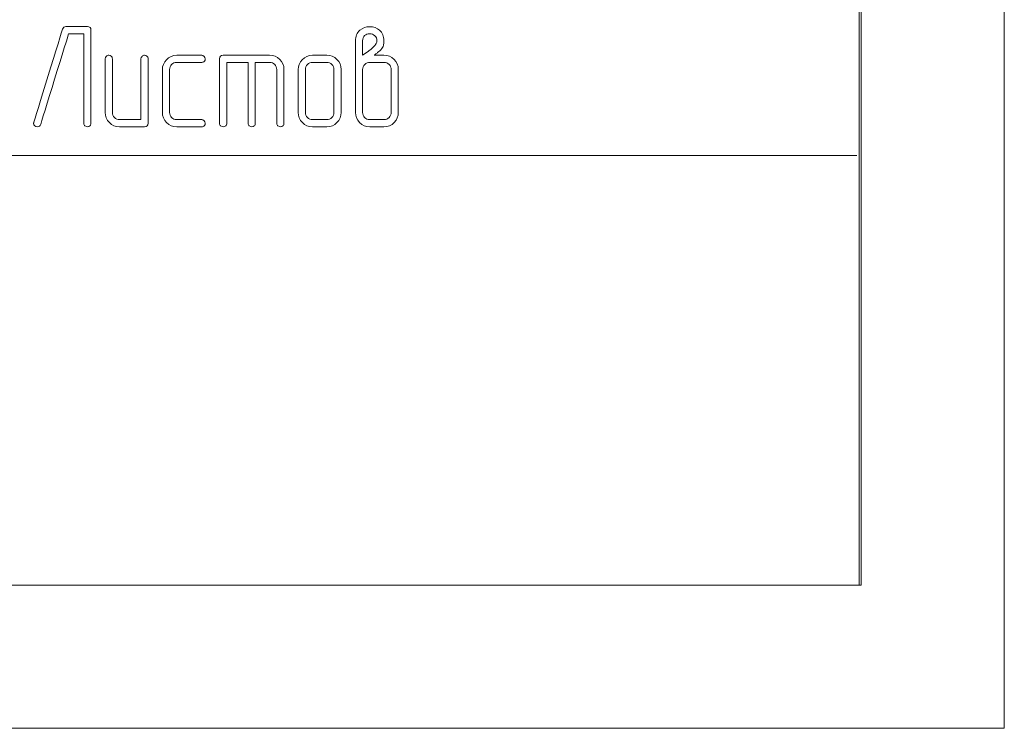
# Model space of a CAD drawing. Units: millimetres. Extents: x 2417 to 47757, y 828 to 38079.
# Drawn here: x 9915 to 10774, y 16069 to 16688 of the extents above; entities that cross this region are included whole.
import ezdxf
from ezdxf.lldxf.tags import DXFTag

# ---------------------------------------------------------------- set-up
doc = ezdxf.new("R2010")
doc.units = ezdxf.units.MM
doc.layers.add('4', color=140, linetype='Continuous', lineweight=15)
tags = doc.linetypes.add('New Line1', pattern=[1.5, 1, -0.5]).pattern_tags.tags
tags[6:7] = [DXFTag(74, 4), DXFTag(75, 0), DXFTag(340, '0'), DXFTag(46, 1.0), DXFTag(50, 0.0), DXFTag(44, 0.0), DXFTag(45, 0.0)]
tags[4:5] = [DXFTag(74, 4), DXFTag(75, 0), DXFTag(340, '0'), DXFTag(46, 1.0), DXFTag(50, 0.0), DXFTag(44, 0.0), DXFTag(45, 0.0)]

msp = doc.modelspace()

# ---------------------------------------------------------------- linework, layer by layer
at = {"layer": '4', "color": 250, "linetype": 'New Line1', "lineweight": 9}
msp.add_open_spline([(5524.27242, 23494.46431), (5524.27242, 23494.46431), (10774.27742, 23494.46431), (10774.27742, 23494.46431), (10774.27742, 23494.46431), (10774.27742, 23494.46431), (10774.27742, 16069.45931), (10774.27742, 16069.45931), (10774.27742, 16069.45931), (10774.27742, 16069.45931), (5524.27242, 16069.45931), (5524.27242, 16069.45931), (5524.27242, 16069.45931), (5524.27242, 16069.45931), (5524.27242, 23494.46431), (5524.27242, 23494.46431)], degree=3, knots=[0, 0, 0, 0, 0.2, 0.2, 0.2, 0.20000001, 0.4, 0.4, 0.4, 0.40000001, 0.6, 0.6, 0.6, 0.60000001, 1, 1, 1, 1], dxfattribs=at)
at = {"layer": '4', "color": 250, "lineweight": 18}
msp.add_open_spline([(6024.27492, 16194.46181), (6024.27492, 16194.46181), (10649.27492, 16194.46181), (10649.27492, 16194.46181), (10649.27492, 16194.46181), (10649.27492, 16194.46181), (10649.27492, 23369.46181), (10649.27492, 23369.46181), (10649.27492, 23369.46181), (10649.27492, 23369.46181), (6024.27492, 23369.46181), (6024.27492, 23369.46181), (6024.27492, 23369.46181), (6024.27492, 23369.46181), (6024.27492, 16194.46181), (6024.27492, 16194.46181)], degree=3, knots=[0, 0, 0, 0, 0.2, 0.2, 0.2, 0.20000001, 0.4, 0.4, 0.4, 0.40000001, 0.6, 0.6, 0.6, 0.60000001, 1, 1, 1, 1], dxfattribs=at)
at = {"layer": '4', "color": 250, "lineweight": 20}
msp.add_open_spline([(10647.47492, 16194.46181), (10647.47492, 16194.46181), (6026.41492, 16194.46181), (6026.41492, 16194.46181), (6026.41492, 16194.46181), (6026.41492, 16194.46181), (6026.41492, 17569.87181), (6026.41492, 17569.87181), (6026.41492, 17569.87181), (6026.41492, 17569.87181), (10647.47492, 17569.87181), (10647.47492, 17569.87181), (10647.47492, 17569.87181), (10647.47492, 17569.87181), (10647.47492, 16194.46181), (10647.47492, 16194.46181)], degree=3, knots=[0, 0, 0, 0, 0.2, 0.2, 0.2, 0.20000001, 0.4, 0.4, 0.4, 0.40000001, 0.6, 0.6, 0.6, 0.60000001, 1, 1, 1, 1], dxfattribs=at)
at = {"layer": '4', "color": 250}
for points, knots in [([(9977.07492, 16597.94181), (9977.07492, 16596.93931), (9976.77492, 16596.15181), (9976.20242, 16595.55431), (9976.20242, 16595.55431), (9975.62742, 16595.06431), (9974.85992, 16594.80681), (9973.96492, 16594.80681), (9973.96492, 16594.80681), (9973.57992, 16594.80681), (9972.85742, 16595.06431), (9971.76992, 16595.55431), (9971.76992, 16595.55431), (9971.15242, 16596.06431), (9970.83492, 16596.85431), (9970.83492, 16597.94181), (9970.83492, 16597.94181), (9970.83492, 16597.94181), (9970.83492, 16676.06181), (9970.83492, 16676.06181), (9970.83492, 16676.06181), (9970.83492, 16676.06181), (9957.60992, 16676.06181), (9957.60992, 16676.06181), (9957.60992, 16676.06181), (9957.60992, 16676.06181), (9933.26742, 16597.04681), (9933.26742, 16597.04681), (9933.26742, 16597.04681), (9932.77992, 16595.55431), (9931.79992, 16594.80681), (9930.33242, 16594.80681), (9930.33242, 16594.80681), (9929.45742, 16594.80681), (9928.71242, 16595.08431), (9928.04992, 16595.65931), (9928.04992, 16595.65931), (9927.41242, 16596.21431), (9927.09492, 16596.96181), (9927.09492, 16597.87681), (9927.09492, 16597.87681), (9927.09492, 16597.87681), (9927.28492, 16598.92181), (9927.28492, 16598.92181), (9927.28492, 16598.92181), (9927.28492, 16598.92181), (9952.30742, 16680.11181), (9952.30742, 16680.11181), (9952.30742, 16680.11181), (9952.75492, 16681.58181), (9953.75492, 16682.30681), (9955.28742, 16682.30681), (9955.28742, 16682.30681), (9955.28742, 16682.30681), (9973.96492, 16682.30681), (9973.96492, 16682.30681), (9973.96492, 16682.30681), (9976.03242, 16682.30681), (9977.07492, 16681.26431), (9977.07492, 16679.17431), (9977.07492, 16679.17431), (9977.07492, 16679.17431), (9977.07492, 16597.94181), (9977.07492, 16597.94181)], [0, 0, 0, 0, 0.058823529, 0.058823529, 0.058823529, 0.058823539, 0.117647059, 0.117647059, 0.117647059, 0.117647069, 0.176470588, 0.176470588, 0.176470588, 0.176470598, 0.235294118, 0.235294118, 0.235294118, 0.235294128, 0.294117647, 0.294117647, 0.294117647, 0.294117657, 0.352941176, 0.352941176, 0.352941176, 0.352941186, 0.411764706, 0.411764706, 0.411764706, 0.411764716, 0.470588235, 0.470588235, 0.470588235, 0.470588245, 0.529411765, 0.529411765, 0.529411765, 0.529411775, 0.588235294, 0.588235294, 0.588235294, 0.588235304, 0.647058824, 0.647058824, 0.647058824, 0.647058834, 0.705882353, 0.705882353, 0.705882353, 0.705882363, 0.764705882, 0.764705882, 0.764705882, 0.764705892, 0.823529412, 0.823529412, 0.823529412, 0.823529422, 0.882352941, 0.882352941, 0.882352941, 0.882352951, 1, 1, 1, 1]), ([(10224.35992, 16657.32681), (10224.35992, 16657.32681), (10232.83242, 16657.32681), (10232.83242, 16657.32681), (10232.83242, 16657.32681), (10236.32742, 16657.32681), (10239.28742, 16656.13181), (10241.73492, 16653.72431), (10241.73492, 16653.72431), (10244.16242, 16651.33681), (10245.37742, 16648.37431), (10245.37742, 16644.83431), (10245.37742, 16644.83431), (10245.37742, 16644.83431), (10245.37742, 16607.36181), (10245.37742, 16607.36181), (10245.37742, 16607.36181), (10245.37742, 16603.95181), (10244.18492, 16601.01181), (10241.79992, 16598.55931), (10241.79992, 16598.55931), (10239.39242, 16596.10931), (10236.41242, 16594.87181), (10232.83242, 16594.87181), (10232.83242, 16594.87181), (10232.83242, 16594.87181), (10220.48242, 16594.87181), (10220.48242, 16594.87181), (10220.48242, 16594.87181), (10217.03242, 16594.87181), (10214.07242, 16596.10931), (10211.62242, 16598.55931), (10211.62242, 16598.55931), (10209.17492, 16601.01181), (10207.93992, 16603.95181), (10207.93992, 16607.36181), (10207.93992, 16607.36181), (10207.93992, 16607.36181), (10207.93992, 16644.83431), (10207.93992, 16644.83431), (10207.93992, 16644.83431), (10207.93992, 16644.83431), (10207.93992, 16669.88181), (10207.93992, 16669.88181), (10207.93992, 16669.88181), (10207.93992, 16673.75931), (10209.21742, 16676.82931), (10211.79242, 16679.13181), (10211.79242, 16679.13181), (10214.19992, 16681.19931), (10217.07492, 16682.24431), (10220.37492, 16682.24431), (10220.37492, 16682.24431), (10223.74242, 16682.24431), (10226.59492, 16681.22181), (10228.91492, 16679.17431), (10228.91492, 16679.17431), (10231.49242, 16676.93681), (10232.76992, 16673.82431), (10232.76992, 16669.88181), (10232.76992, 16669.88181), (10232.76992, 16669.88181), (10232.76992, 16667.62181), (10232.76992, 16667.62181), (10232.76992, 16667.62181), (10232.76992, 16667.62181), (10232.38742, 16666.06431), (10232.38742, 16666.06431), (10232.38742, 16666.06431), (10232.02492, 16664.76431), (10231.23742, 16663.44431), (10230.02242, 16662.05681), (10230.02242, 16662.05681), (10229.78992, 16661.69681), (10228.85242, 16660.88681), (10227.23242, 16659.62681), (10227.23242, 16659.62681), (10227.23242, 16659.62681), (10224.35992, 16657.32681), (10224.35992, 16657.32681)], [0, 0, 0, 0, 0.047619048, 0.047619048, 0.047619048, 0.047619058, 0.095238095, 0.095238095, 0.095238095, 0.095238105, 0.142857143, 0.142857143, 0.142857143, 0.142857153, 0.19047619, 0.19047619, 0.19047619, 0.1904762, 0.238095238, 0.238095238, 0.238095238, 0.238095248, 0.285714286, 0.285714286, 0.285714286, 0.285714296, 0.333333333, 0.333333333, 0.333333333, 0.333333343, 0.380952381, 0.380952381, 0.380952381, 0.380952391, 0.428571429, 0.428571429, 0.428571429, 0.428571439, 0.476190476, 0.476190476, 0.476190476, 0.476190486, 0.523809524, 0.523809524, 0.523809524, 0.523809534, 0.571428571, 0.571428571, 0.571428571, 0.571428581, 0.619047619, 0.619047619, 0.619047619, 0.619047629, 0.666666667, 0.666666667, 0.666666667, 0.666666677, 0.714285714, 0.714285714, 0.714285714, 0.714285724, 0.761904762, 0.761904762, 0.761904762, 0.761904772, 0.80952381, 0.80952381, 0.80952381, 0.80952382, 0.857142857, 0.857142857, 0.857142857, 0.857142867, 0.904761905, 0.904761905, 0.904761905, 0.904761915, 1, 1, 1, 1]), ([(10214.17742, 16657.32681), (10214.17742, 16657.32681), (10218.99242, 16660.62931), (10218.99242, 16660.62931), (10218.99242, 16660.62931), (10220.26992, 16661.54681), (10222.05742, 16663.08181), (10224.35992, 16665.19181), (10224.35992, 16665.19181), (10224.35992, 16665.19181), (10225.10242, 16666.00181), (10225.10242, 16666.00181), (10225.10242, 16666.00181), (10225.10242, 16666.00181), (10226.10492, 16667.62181), (10226.10492, 16667.62181), (10226.10492, 16667.62181), (10226.46742, 16668.26181), (10226.65992, 16669.00681), (10226.65992, 16669.88181), (10226.65992, 16669.88181), (10226.65992, 16671.75681), (10226.03992, 16673.24931), (10224.82492, 16674.37931), (10224.82492, 16674.37931), (10223.59242, 16675.50681), (10222.12242, 16676.06181), (10220.41992, 16676.06181), (10220.41992, 16676.06181), (10218.67242, 16676.06181), (10217.20242, 16675.52931), (10215.98992, 16674.44181), (10215.98992, 16674.44181), (10214.77492, 16673.43931), (10214.17742, 16671.92681), (10214.17742, 16669.88181), (10214.17742, 16669.88181), (10214.17742, 16669.88181), (10214.17742, 16657.32681), (10214.17742, 16657.32681)], [0, 0, 0, 0, 0.090909091, 0.090909091, 0.090909091, 0.090909101, 0.181818182, 0.181818182, 0.181818182, 0.181818192, 0.272727273, 0.272727273, 0.272727273, 0.272727283, 0.363636364, 0.363636364, 0.363636364, 0.363636374, 0.454545455, 0.454545455, 0.454545455, 0.454545465, 0.545454545, 0.545454545, 0.545454545, 0.545454555, 0.636363636, 0.636363636, 0.636363636, 0.636363646, 0.727272727, 0.727272727, 0.727272727, 0.727272737, 0.818181818, 0.818181818, 0.818181818, 0.818181828, 1, 1, 1, 1]), ([(10026.99242, 16598.00431), (10026.99242, 16595.91681), (10025.94742, 16594.87181), (10023.88242, 16594.87181), (10023.88242, 16594.87181), (10023.88242, 16594.87181), (10002.03492, 16594.87181), (10002.03492, 16594.87181), (10002.03492, 16594.87181), (9998.53992, 16594.87181), (9995.57992, 16596.08681), (9993.17492, 16598.49431), (9993.17492, 16598.49431), (9990.76742, 16600.90431), (9989.55492, 16603.86681), (9989.55492, 16607.36181), (9989.55492, 16607.36181), (9989.55492, 16607.36181), (9989.55492, 16654.21431), (9989.55492, 16654.21431), (9989.55492, 16654.21431), (9989.55492, 16654.87431), (9989.87242, 16655.55681), (9990.48992, 16656.25931), (9990.48992, 16656.25931), (9991.10992, 16656.96431), (9991.83242, 16657.32681), (9992.68492, 16657.32681), (9992.68492, 16657.32681), (9993.42992, 16657.32681), (9994.13242, 16657.04931), (9994.79492, 16656.51681), (9994.79492, 16656.51681), (9995.45242, 16655.98431), (9995.79242, 16655.19431), (9995.79242, 16654.21431), (9995.79242, 16654.21431), (9995.79242, 16654.21431), (9995.79242, 16607.36181), (9995.79242, 16607.36181), (9995.79242, 16607.36181), (9995.79242, 16605.61431), (9996.38992, 16604.14431), (9997.60492, 16602.92931), (9997.60492, 16602.92931), (9998.81742, 16601.71431), (10000.28742, 16601.11681), (10002.03492, 16601.11681), (10002.03492, 16601.11681), (10002.03492, 16601.11681), (10020.75242, 16601.11681), (10020.75242, 16601.11681), (10020.75242, 16601.11681), (10020.75242, 16601.11681), (10020.75242, 16654.21431), (10020.75242, 16654.21431), (10020.75242, 16654.21431), (10020.75242, 16654.87431), (10021.07242, 16655.55681), (10021.68992, 16656.25931), (10021.68992, 16656.25931), (10022.30492, 16656.96431), (10023.02992, 16657.32681), (10023.88242, 16657.32681), (10023.88242, 16657.32681), (10024.62992, 16657.32681), (10025.32992, 16657.04931), (10025.98992, 16656.51681), (10025.98992, 16656.51681), (10026.65242, 16655.98431), (10026.99242, 16655.19431), (10026.99242, 16654.21431), (10026.99242, 16654.21431), (10026.99242, 16654.21431), (10026.99242, 16598.00431), (10026.99242, 16598.00431)], [0, 0, 0, 0, 0.05, 0.05, 0.05, 0.05000001, 0.1, 0.1, 0.1, 0.10000001, 0.15, 0.15, 0.15, 0.15000001, 0.2, 0.2, 0.2, 0.20000001, 0.25, 0.25, 0.25, 0.25000001, 0.3, 0.3, 0.3, 0.30000001, 0.35, 0.35, 0.35, 0.35000001, 0.4, 0.4, 0.4, 0.40000001, 0.45, 0.45, 0.45, 0.45000001, 0.5, 0.5, 0.5, 0.50000001, 0.55, 0.55, 0.55, 0.55000001, 0.6, 0.6, 0.6, 0.60000001, 0.65, 0.65, 0.65, 0.65000001, 0.7, 0.7, 0.7, 0.70000001, 0.75, 0.75, 0.75, 0.75000001, 0.8, 0.8, 0.8, 0.80000001, 0.85, 0.85, 0.85, 0.85000001, 0.9, 0.9, 0.9, 0.90000001, 1, 1, 1, 1]), ([(10073.77742, 16594.87181), (10073.77742, 16594.87181), (10051.94992, 16594.87181), (10051.94992, 16594.87181), (10051.94992, 16594.87181), (10048.45742, 16594.87181), (10045.49742, 16596.08681), (10043.09242, 16598.49431), (10043.09242, 16598.49431), (10040.68492, 16600.90431), (10039.46992, 16603.86681), (10039.46992, 16607.36181), (10039.46992, 16607.36181), (10039.46992, 16607.36181), (10039.46992, 16644.83431), (10039.46992, 16644.83431), (10039.46992, 16644.83431), (10039.46992, 16647.96931), (10040.66492, 16650.82431), (10043.02742, 16653.42431), (10043.02742, 16653.42431), (10045.38992, 16656.02681), (10048.37242, 16657.32681), (10051.94992, 16657.32681), (10051.94992, 16657.32681), (10051.94992, 16657.32681), (10073.77742, 16657.32681), (10073.77742, 16657.32681), (10073.77742, 16657.32681), (10074.52242, 16657.32681), (10075.24742, 16656.98431), (10075.90742, 16656.32431), (10075.90742, 16656.32431), (10076.56742, 16655.66431), (10076.90742, 16654.95931), (10076.90742, 16654.21431), (10076.90742, 16654.21431), (10076.90742, 16653.44681), (10076.62992, 16652.74431), (10076.09992, 16652.08181), (10076.09992, 16652.08181), (10075.54492, 16651.42181), (10074.77992, 16651.08181), (10073.77742, 16651.08181), (10073.77742, 16651.08181), (10073.77742, 16651.08181), (10051.94992, 16651.08181), (10051.94992, 16651.08181), (10051.94992, 16651.08181), (10050.20242, 16651.08181), (10048.73492, 16650.48431), (10047.51992, 16649.26931), (10047.51992, 16649.26931), (10046.30742, 16648.05431), (10045.70992, 16646.58181), (10045.70992, 16644.83431), (10045.70992, 16644.83431), (10045.70992, 16644.83431), (10045.70992, 16607.36181), (10045.70992, 16607.36181), (10045.70992, 16607.36181), (10045.70992, 16605.61431), (10046.30742, 16604.14431), (10047.51992, 16602.92931), (10047.51992, 16602.92931), (10048.73492, 16601.71431), (10050.20242, 16601.11681), (10051.94992, 16601.11681), (10051.94992, 16601.11681), (10051.94992, 16601.11681), (10073.77742, 16601.11681), (10073.77742, 16601.11681), (10073.77742, 16601.11681), (10074.52242, 16601.11681), (10075.24742, 16600.77681), (10075.90742, 16600.11431), (10075.90742, 16600.11431), (10076.56742, 16599.45431), (10076.90742, 16598.75181), (10076.90742, 16598.00431), (10076.90742, 16598.00431), (10076.90742, 16597.23681), (10076.62992, 16596.53431), (10076.09992, 16595.87431), (10076.09992, 16595.87431), (10075.54492, 16595.21181), (10074.77992, 16594.87181), (10073.77742, 16594.87181)], [0, 0, 0, 0, 0.043478261, 0.043478261, 0.043478261, 0.043478271, 0.086956522, 0.086956522, 0.086956522, 0.086956532, 0.130434783, 0.130434783, 0.130434783, 0.130434793, 0.173913043, 0.173913043, 0.173913043, 0.173913053, 0.217391304, 0.217391304, 0.217391304, 0.217391314, 0.260869565, 0.260869565, 0.260869565, 0.260869575, 0.304347826, 0.304347826, 0.304347826, 0.304347836, 0.347826087, 0.347826087, 0.347826087, 0.347826097, 0.391304348, 0.391304348, 0.391304348, 0.391304358, 0.434782609, 0.434782609, 0.434782609, 0.434782619, 0.47826087, 0.47826087, 0.47826087, 0.47826088, 0.52173913, 0.52173913, 0.52173913, 0.52173914, 0.565217391, 0.565217391, 0.565217391, 0.565217401, 0.608695652, 0.608695652, 0.608695652, 0.608695662, 0.652173913, 0.652173913, 0.652173913, 0.652173923, 0.695652174, 0.695652174, 0.695652174, 0.695652184, 0.739130435, 0.739130435, 0.739130435, 0.739130445, 0.782608696, 0.782608696, 0.782608696, 0.782608706, 0.826086957, 0.826086957, 0.826086957, 0.826086967, 0.869565217, 0.869565217, 0.869565217, 0.869565227, 0.913043478, 0.913043478, 0.913043478, 0.913043488, 1, 1, 1, 1]), ([(10114.34492, 16651.08181), (10114.34492, 16651.08181), (10095.62492, 16651.08181), (10095.62492, 16651.08181), (10095.62492, 16651.08181), (10095.62492, 16651.08181), (10095.62492, 16598.00431), (10095.62492, 16598.00431), (10095.62492, 16598.00431), (10095.62492, 16597.00431), (10095.32742, 16596.21431), (10094.75492, 16595.61681), (10094.75492, 16595.61681), (10094.17992, 16595.12681), (10093.41242, 16594.87181), (10092.51742, 16594.87181), (10092.51742, 16594.87181), (10092.13492, 16594.87181), (10091.40992, 16595.12681), (10090.32242, 16595.61681), (10090.32242, 16595.61681), (10089.70492, 16596.12931), (10089.38742, 16596.91931), (10089.38742, 16598.00431), (10089.38742, 16598.00431), (10089.38742, 16598.00431), (10089.38742, 16654.21431), (10089.38742, 16654.21431), (10089.38742, 16654.21431), (10089.38742, 16656.28181), (10090.42992, 16657.32681), (10092.51742, 16657.32681), (10092.51742, 16657.32681), (10092.51742, 16657.32681), (10133.06242, 16657.32681), (10133.06242, 16657.32681), (10133.06242, 16657.32681), (10136.51492, 16657.32681), (10139.45242, 16656.13181), (10141.90242, 16653.74431), (10141.90242, 16653.74431), (10144.32992, 16651.33681), (10145.54492, 16648.37431), (10145.54492, 16644.83431), (10145.54492, 16644.83431), (10145.54492, 16644.83431), (10145.54492, 16598.00431), (10145.54492, 16598.00431), (10145.54492, 16598.00431), (10145.54492, 16597.00431), (10145.24492, 16596.21431), (10144.66992, 16595.61681), (10144.66992, 16595.61681), (10144.09492, 16595.12681), (10143.32992, 16594.87181), (10142.43492, 16594.87181), (10142.43492, 16594.87181), (10142.04992, 16594.87181), (10141.32492, 16595.12681), (10140.24242, 16595.61681), (10140.24242, 16595.61681), (10139.62242, 16596.12931), (10139.30492, 16596.91931), (10139.30492, 16598.00431), (10139.30492, 16598.00431), (10139.30492, 16598.00431), (10139.30492, 16644.83431), (10139.30492, 16644.83431), (10139.30492, 16644.83431), (10139.30492, 16646.58181), (10138.70742, 16648.05431), (10137.49492, 16649.26931), (10137.49492, 16649.26931), (10136.27992, 16650.48431), (10134.80992, 16651.08181), (10133.06242, 16651.08181), (10133.06242, 16651.08181), (10133.06242, 16651.08181), (10120.58492, 16651.08181), (10120.58492, 16651.08181), (10120.58492, 16651.08181), (10120.58492, 16651.08181), (10120.58492, 16598.00431), (10120.58492, 16598.00431), (10120.58492, 16598.00431), (10120.58492, 16597.00431), (10120.28742, 16596.21431), (10119.70992, 16595.61681), (10119.70992, 16595.61681), (10119.13742, 16595.12681), (10118.36992, 16594.87181), (10117.47492, 16594.87181), (10117.47492, 16594.87181), (10117.09242, 16594.87181), (10116.36992, 16595.12681), (10115.28242, 16595.61681), (10115.28242, 16595.61681), (10114.66492, 16596.12931), (10114.34492, 16596.91931), (10114.34492, 16598.00431), (10114.34492, 16598.00431), (10114.34492, 16598.00431), (10114.34492, 16651.08181), (10114.34492, 16651.08181)], [0, 0, 0, 0, 0.037037037, 0.037037037, 0.037037037, 0.037037047, 0.074074074, 0.074074074, 0.074074074, 0.074074084, 0.111111111, 0.111111111, 0.111111111, 0.111111121, 0.148148148, 0.148148148, 0.148148148, 0.148148158, 0.185185185, 0.185185185, 0.185185185, 0.185185195, 0.222222222, 0.222222222, 0.222222222, 0.222222232, 0.259259259, 0.259259259, 0.259259259, 0.259259269, 0.296296296, 0.296296296, 0.296296296, 0.296296306, 0.333333333, 0.333333333, 0.333333333, 0.333333343, 0.37037037, 0.37037037, 0.37037037, 0.37037038, 0.407407407, 0.407407407, 0.407407407, 0.407407417, 0.444444444, 0.444444444, 0.444444444, 0.444444454, 0.481481481, 0.481481481, 0.481481481, 0.481481491, 0.518518519, 0.518518519, 0.518518519, 0.518518529, 0.555555556, 0.555555556, 0.555555556, 0.555555566, 0.592592593, 0.592592593, 0.592592593, 0.592592603, 0.62962963, 0.62962963, 0.62962963, 0.62962964, 0.666666667, 0.666666667, 0.666666667, 0.666666677, 0.703703704, 0.703703704, 0.703703704, 0.703703714, 0.740740741, 0.740740741, 0.740740741, 0.740740751, 0.777777778, 0.777777778, 0.777777778, 0.777777788, 0.814814815, 0.814814815, 0.814814815, 0.814814825, 0.851851852, 0.851851852, 0.851851852, 0.851851862, 0.888888889, 0.888888889, 0.888888889, 0.888888899, 0.925925926, 0.925925926, 0.925925926, 0.925925936, 1, 1, 1, 1]), ([(10195.45992, 16607.36181), (10195.45992, 16603.86681), (10194.24742, 16600.90431), (10191.84242, 16598.49431), (10191.84242, 16598.49431), (10189.43492, 16596.08681), (10186.47492, 16594.87181), (10182.98242, 16594.87181), (10182.98242, 16594.87181), (10182.98242, 16594.87181), (10170.50492, 16594.87181), (10170.50492, 16594.87181), (10170.50492, 16594.87181), (10167.00992, 16594.87181), (10164.04992, 16596.08681), (10161.64492, 16598.49431), (10161.64492, 16598.49431), (10159.23742, 16600.90431), (10158.02242, 16603.86681), (10158.02242, 16607.36181), (10158.02242, 16607.36181), (10158.02242, 16607.36181), (10158.02242, 16644.83431), (10158.02242, 16644.83431), (10158.02242, 16644.83431), (10158.02242, 16647.96931), (10159.21742, 16650.82431), (10161.57992, 16653.42431), (10161.57992, 16653.42431), (10163.94242, 16656.02681), (10166.92492, 16657.32681), (10170.50492, 16657.32681), (10170.50492, 16657.32681), (10170.50492, 16657.32681), (10182.98242, 16657.32681), (10182.98242, 16657.32681), (10182.98242, 16657.32681), (10186.43242, 16657.32681), (10189.37242, 16656.13181), (10191.81992, 16653.74431), (10191.81992, 16653.74431), (10194.24742, 16651.33681), (10195.45992, 16648.37431), (10195.45992, 16644.83431), (10195.45992, 16644.83431), (10195.45992, 16644.83431), (10195.45992, 16607.36181), (10195.45992, 16607.36181)], [0, 0, 0, 0, 0.076923077, 0.076923077, 0.076923077, 0.076923087, 0.153846154, 0.153846154, 0.153846154, 0.153846164, 0.230769231, 0.230769231, 0.230769231, 0.230769241, 0.307692308, 0.307692308, 0.307692308, 0.307692318, 0.384615385, 0.384615385, 0.384615385, 0.384615395, 0.461538462, 0.461538462, 0.461538462, 0.461538472, 0.538461538, 0.538461538, 0.538461538, 0.538461548, 0.615384615, 0.615384615, 0.615384615, 0.615384625, 0.692307692, 0.692307692, 0.692307692, 0.692307702, 0.769230769, 0.769230769, 0.769230769, 0.769230779, 0.846153846, 0.846153846, 0.846153846, 0.846153856, 1, 1, 1, 1]), ([(10189.22242, 16607.36181), (10189.22242, 16607.36181), (10189.22242, 16644.83431), (10189.22242, 16644.83431), (10189.22242, 16644.83431), (10189.22242, 16646.58181), (10188.62492, 16648.05431), (10187.40992, 16649.26931), (10187.40992, 16649.26931), (10186.19742, 16650.48431), (10184.72742, 16651.08181), (10182.98242, 16651.08181), (10182.98242, 16651.08181), (10182.98242, 16651.08181), (10170.50492, 16651.08181), (10170.50492, 16651.08181), (10170.50492, 16651.08181), (10168.75492, 16651.08181), (10167.28742, 16650.48431), (10166.07242, 16649.26931), (10166.07242, 16649.26931), (10164.85992, 16648.05431), (10164.26242, 16646.58181), (10164.26242, 16644.83431), (10164.26242, 16644.83431), (10164.26242, 16644.83431), (10164.26242, 16607.36181), (10164.26242, 16607.36181), (10164.26242, 16607.36181), (10164.26242, 16605.61431), (10164.85992, 16604.14431), (10166.07242, 16602.92931), (10166.07242, 16602.92931), (10167.28742, 16601.71431), (10168.75492, 16601.11681), (10170.50492, 16601.11681), (10170.50492, 16601.11681), (10170.50492, 16601.11681), (10182.98242, 16601.11681), (10182.98242, 16601.11681), (10182.98242, 16601.11681), (10184.72742, 16601.11681), (10186.19742, 16601.71431), (10187.40992, 16602.92931), (10187.40992, 16602.92931), (10188.62492, 16604.14431), (10189.22242, 16605.61431), (10189.22242, 16607.36181)], [0, 0, 0, 0, 0.076923077, 0.076923077, 0.076923077, 0.076923087, 0.153846154, 0.153846154, 0.153846154, 0.153846164, 0.230769231, 0.230769231, 0.230769231, 0.230769241, 0.307692308, 0.307692308, 0.307692308, 0.307692318, 0.384615385, 0.384615385, 0.384615385, 0.384615395, 0.461538462, 0.461538462, 0.461538462, 0.461538472, 0.538461538, 0.538461538, 0.538461538, 0.538461548, 0.615384615, 0.615384615, 0.615384615, 0.615384625, 0.692307692, 0.692307692, 0.692307692, 0.692307702, 0.769230769, 0.769230769, 0.769230769, 0.769230779, 0.846153846, 0.846153846, 0.846153846, 0.846153856, 1, 1, 1, 1]), ([(10239.13742, 16607.36181), (10239.13742, 16607.36181), (10239.13742, 16644.83431), (10239.13742, 16644.83431), (10239.13742, 16644.83431), (10239.13742, 16646.58181), (10238.53992, 16648.05431), (10237.32742, 16649.26931), (10237.32742, 16649.26931), (10236.11242, 16650.48431), (10234.62242, 16651.08181), (10232.83242, 16651.08181), (10232.83242, 16651.08181), (10232.83242, 16651.08181), (10220.48242, 16651.08181), (10220.48242, 16651.08181), (10220.48242, 16651.08181), (10218.73742, 16651.08181), (10217.24492, 16650.46181), (10216.01242, 16649.24681), (10216.01242, 16649.24681), (10214.79742, 16648.01181), (10214.17742, 16646.53931), (10214.17742, 16644.83431), (10214.17742, 16644.83431), (10214.17742, 16644.83431), (10214.17742, 16607.36181), (10214.17742, 16607.36181), (10214.17742, 16607.36181), (10214.17742, 16605.61431), (10214.77492, 16604.14431), (10215.98992, 16602.92931), (10215.98992, 16602.92931), (10217.20242, 16601.71431), (10218.69492, 16601.11681), (10220.48242, 16601.11681), (10220.48242, 16601.11681), (10220.48242, 16601.11681), (10232.83242, 16601.11681), (10232.83242, 16601.11681), (10232.83242, 16601.11681), (10234.57992, 16601.11681), (10236.06992, 16601.73431), (10237.30742, 16602.94931), (10237.30742, 16602.94931), (10238.51992, 16604.18681), (10239.13742, 16605.65681), (10239.13742, 16607.36181)], [0, 0, 0, 0, 0.076923077, 0.076923077, 0.076923077, 0.076923087, 0.153846154, 0.153846154, 0.153846154, 0.153846164, 0.230769231, 0.230769231, 0.230769231, 0.230769241, 0.307692308, 0.307692308, 0.307692308, 0.307692318, 0.384615385, 0.384615385, 0.384615385, 0.384615395, 0.461538462, 0.461538462, 0.461538462, 0.461538472, 0.538461538, 0.538461538, 0.538461538, 0.538461548, 0.615384615, 0.615384615, 0.615384615, 0.615384625, 0.692307692, 0.692307692, 0.692307692, 0.692307702, 0.769230769, 0.769230769, 0.769230769, 0.769230779, 0.846153846, 0.846153846, 0.846153846, 0.846153856, 1, 1, 1, 1])]:
    msp.add_open_spline(points, degree=3, knots=knots, dxfattribs=at)
at = {"layer": '4', "color": 250, "lineweight": 20}
msp.add_open_spline([(10645.44492, 16569.74681), (10645.44492, 16569.74681), (6027.66492, 16569.74681), (6027.66492, 16569.74681)], degree=3, dxfattribs=at)

doc.saveas('drawing.dxf')
